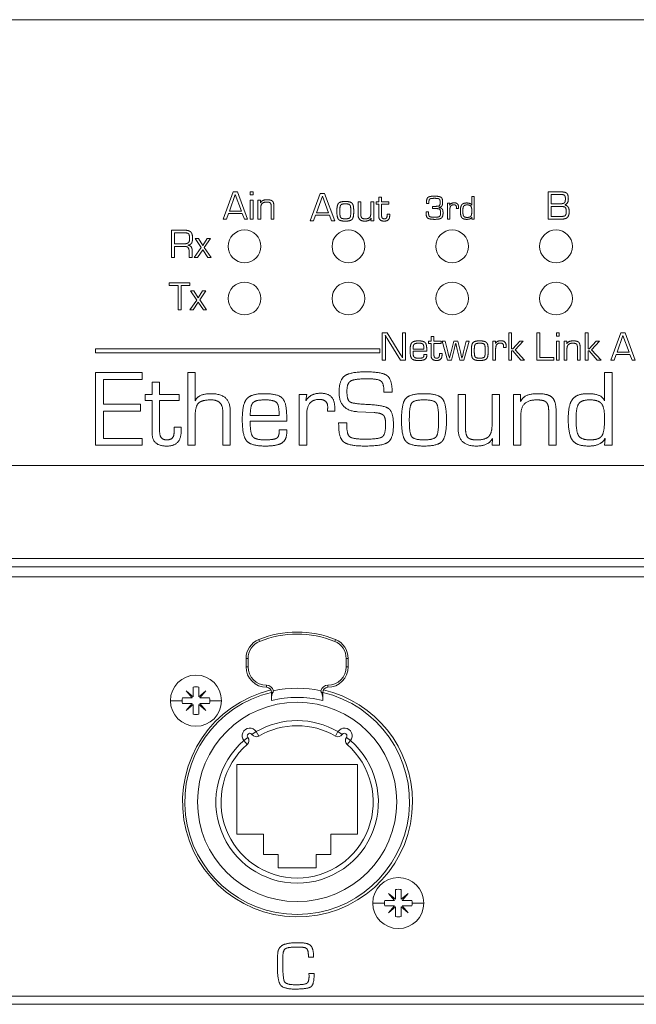
# Model space of a CAD drawing. Units: millimetres. Extents: x 38 to 521, y 141 to 238.
# Drawn here: x 346 to 407, y 142 to 238 of the extents above; entities that cross this region are included whole.
import ezdxf

# ---------------------------------------------------------------- set-up
doc = ezdxf.new("R2010")
doc.units = ezdxf.units.MM
doc.layers.add('APPARENT', color=7, linetype='Continuous', lineweight=0)
doc.layers.add('ARETES TANGENTES', color=7, linetype='Continuous', lineweight=0)

msp = doc.modelspace()

# ---------------------------------------------------------------- linework, layer by layer
at = {"layer": 'APPARENT'}
for p, q in [((40.993, 237.844), (517.993, 237.844)), ((366.095, 218.338), (367.072, 221.004)), ((367.289, 220.758), (366.705, 219.129)), ((367.072, 221.004), (367.494, 221.004)), ((367.881, 219.129), (367.289, 220.758)), ((367.494, 221.004), (368.49, 218.338)), ((368.751, 220.698), (368.751, 221.004)), ((368.751, 221.004), (369.025, 221.004)), ((369.025, 220.698), (368.751, 220.698)), ((369.025, 221.004), (369.025, 220.698)), ((374.625, 218.168), (375.602, 220.834)), ((375.819, 220.588), (375.234, 218.959)), ((375.602, 220.834), (376.024, 220.834)), ((376.411, 218.959), (375.819, 220.588)), ((376.024, 220.834), (377.02, 218.168)), ((390.432, 220.56), (390.661, 220.56)), ((390.432, 219.7), (390.432, 220.56)), ((390.661, 220.56), (390.661, 218.338)), ((397.908, 221.004), (399.087, 221.004)), ((397.908, 218.338), (397.908, 221.004)), ((398.208, 220.751), (398.208, 219.832)), ((399.081, 220.751), (398.208, 220.751)), ((368.751, 220.206), (369.025, 220.206)), ((368.751, 218.338), (368.751, 220.206)), ((369.025, 220.206), (369.025, 218.338)), ((369.503, 218.338), (369.503, 220.206)), ((369.503, 220.206), (369.766, 220.206)), ((369.766, 220.206), (369.759, 219.952)), ((369.759, 219.952), (369.766, 219.946)), ((370.798, 218.338), (370.798, 219.601)), ((379.305, 218.794), (379.305, 220.036)), ((379.305, 220.036), (379.579, 220.036)), ((379.579, 220.036), (379.579, 218.794)), ((380.555, 220.036), (380.829, 220.036)), ((380.555, 218.965), (380.555, 220.036)), ((380.829, 220.036), (380.829, 218.168)), ((381.076, 220.036), (381.334, 220.036)), ((381.076, 219.809), (381.076, 220.036)), ((381.334, 219.809), (381.076, 219.809)), ((381.334, 220.036), (381.334, 220.486)), ((381.334, 220.486), (381.608, 220.486)), ((381.334, 218.601), (381.334, 219.809)), ((381.608, 220.486), (381.608, 220.036)), ((381.608, 220.036), (382.326, 220.036)), ((381.608, 219.809), (381.608, 218.666)), ((382.326, 219.809), (381.608, 219.809)), ((382.326, 220.036), (382.326, 219.809)), ((385.996, 219.877), (385.998, 219.965)), ((386.234, 219.877), (385.996, 219.877)), ((386.234, 219.974), (386.234, 219.877)), ((388.056, 219.894), (388.284, 219.894)), ((388.056, 218.338), (388.056, 219.894)), ((388.284, 219.894), (388.261, 219.715)), ((388.261, 219.715), (388.266, 219.71)), ((390.428, 219.698), (390.432, 219.7)), ((398.208, 219.832), (398.999, 219.832)), ((399.538, 219.738), (399.538, 219.732)), ((366.62, 218.902), (366.415, 218.338)), ((367.969, 218.902), (366.62, 218.902)), ((366.705, 219.129), (367.881, 219.129)), ((368.177, 218.338), (367.969, 218.902)), ((369.777, 219.461), (369.777, 218.338)), ((371.071, 219.554), (371.071, 218.338)), ((375.149, 218.732), (374.944, 218.168)), ((376.499, 218.732), (375.149, 218.732)), ((375.234, 218.959), (376.411, 218.959)), ((376.707, 218.168), (376.499, 218.732)), ((382.137, 218.636), (382.138, 218.727)), ((382.138, 218.727), (382.143, 218.831)), ((382.143, 218.831), (382.396, 218.831)), ((382.396, 218.831), (382.397, 218.691)), ((385.959, 219.061), (386.203, 219.061)), ((385.959, 218.929), (385.959, 219.061)), ((386.203, 219.061), (386.203, 218.932)), ((386.602, 219.368), (386.602, 219.581)), ((386.602, 219.581), (386.686, 219.579)), ((386.908, 219.368), (386.602, 219.368)), ((387.201, 219.485), (387.201, 219.474)), ((388.284, 219.271), (388.284, 218.338)), ((388.915, 219.379), (388.921, 219.418)), ((389.14, 219.379), (388.915, 219.379)), ((389.142, 219.487), (389.14, 219.379)), ((398.208, 219.579), (398.208, 218.591)), ((398.983, 219.579), (398.208, 219.579)), ((366.415, 218.338), (366.095, 218.338)), ((368.49, 218.338), (368.177, 218.338)), ((369.025, 218.338), (368.751, 218.338)), ((369.777, 218.338), (369.503, 218.338)), ((371.071, 218.338), (370.798, 218.338)), ((374.944, 218.168), (374.625, 218.168)), ((377.02, 218.168), (376.707, 218.168)), ((380.555, 218.168), (380.574, 218.413)), ((380.829, 218.168), (380.555, 218.168)), ((380.574, 218.413), (380.568, 218.419)), ((388.284, 218.338), (388.056, 218.338)), ((390.432, 218.338), (390.443, 218.539)), ((390.661, 218.338), (390.432, 218.338)), ((390.443, 218.539), (390.437, 218.542)), ((399.215, 218.338), (397.908, 218.338)), ((398.208, 218.591), (398.847, 218.591)), ((398.847, 218.591), (399.118, 218.593)), ((361.05, 214.586), (361.05, 217.252)), ((361.05, 217.252), (362.32, 217.252)), ((361.351, 216.999), (361.351, 215.921)), ((362.325, 216.999), (361.351, 216.999)), ((361.351, 215.921), (362.221, 215.921)), ((362.641, 215.791), (362.641, 215.785)), ((363.954, 215.563), (363.347, 216.454)), ((363.347, 216.454), (363.675, 216.454)), ((363.675, 216.454), (364.099, 215.773)), ((364.099, 215.773), (364.52, 216.454)), ((364.847, 216.454), (364.241, 215.575)), ((364.52, 216.454), (364.847, 216.454)), ((361.351, 215.667), (361.351, 214.586)), ((362.36, 215.667), (361.351, 215.667)), ((362.764, 214.586), (362.764, 215.2)), ((363.064, 215.269), (363.064, 214.586)), ((363.277, 214.586), (363.954, 215.563)), ((364.099, 215.341), (363.602, 214.586)), ((364.592, 214.586), (364.099, 215.341)), ((364.241, 215.575), (364.919, 214.586)), ((361.351, 214.586), (361.05, 214.586)), ((363.064, 214.586), (362.764, 214.586)), ((363.602, 214.586), (363.277, 214.586)), ((364.919, 214.586), (364.592, 214.586)), ((360.81, 211.834), (360.81, 212.114)), ((360.81, 212.114), (362.842, 212.114)), ((362.842, 212.114), (362.842, 211.834)), ((361.68, 211.834), (360.81, 211.834)), ((361.68, 209.448), (361.68, 211.834)), ((361.98, 211.834), (361.98, 209.448)), ((362.842, 211.834), (361.98, 211.834)), ((363.52, 210.425), (362.913, 211.316)), ((362.913, 211.316), (363.242, 211.316)), ((363.242, 211.316), (363.665, 210.635)), ((363.665, 210.635), (364.087, 211.316)), ((364.413, 211.316), (363.807, 210.437)), ((364.087, 211.316), (364.413, 211.316)), ((362.843, 209.448), (363.52, 210.425)), ((363.665, 210.202), (363.168, 209.448)), ((364.159, 209.448), (363.665, 210.202)), ((363.807, 210.437), (364.485, 209.448)), ((361.98, 209.448), (361.68, 209.448)), ((363.168, 209.448), (362.843, 209.448)), ((364.485, 209.448), (364.159, 209.448)), ((381.674, 204.535), (381.674, 207.201)), ((381.674, 207.201), (382.166, 207.201)), ((382.166, 207.201), (383.142, 205.612)), ((383.651, 207.201), (383.952, 207.201)), ((383.651, 204.979), (383.651, 207.201)), ((383.952, 207.201), (383.952, 204.535)), ((394.059, 204.535), (394.059, 207.201)), ((394.059, 207.201), (394.333, 207.201)), ((394.333, 207.201), (394.333, 205.653)), ((396.794, 204.535), (396.794, 207.201)), ((396.794, 207.201), (397.094, 207.201)), ((397.094, 207.201), (397.094, 204.815)), ((398.72, 206.895), (398.72, 207.201)), ((398.72, 207.201), (398.994, 207.201)), ((398.994, 207.201), (398.994, 206.895)), ((401.534, 207.201), (401.808, 207.201)), ((401.534, 204.535), (401.534, 207.201)), ((401.808, 207.201), (401.808, 205.653)), ((404.035, 204.535), (405.012, 207.201)), ((405.012, 207.201), (405.434, 207.201)), ((405.434, 207.201), (406.43, 204.535)), ((381.979, 206.945), (381.97, 206.945)), ((381.97, 206.945), (381.973, 206.845)), ((381.973, 206.845), (381.974, 206.744)), ((381.974, 206.744), (381.974, 204.535)), ((382.157, 206.649), (381.979, 206.945)), ((382.34, 206.35), (382.157, 206.649)), ((383.458, 204.535), (382.34, 206.35)), ((386.197, 206.403), (386.455, 206.403)), ((386.197, 206.176), (386.197, 206.403)), ((386.455, 206.176), (386.197, 206.176)), ((386.455, 206.853), (386.729, 206.853)), ((386.455, 206.403), (386.455, 206.853)), ((386.455, 204.967), (386.455, 206.176)), ((386.729, 206.853), (386.729, 206.403)), ((386.729, 206.403), (387.447, 206.403)), ((387.447, 206.176), (386.729, 206.176)), ((386.729, 206.176), (386.729, 205.033)), ((387.447, 206.403), (387.447, 206.176)), ((388.039, 204.535), (387.532, 206.403)), ((387.532, 206.403), (387.819, 206.403)), ((387.819, 206.403), (388.083, 205.369)), ((388.405, 205.367), (388.661, 206.403)), ((388.661, 206.403), (389.06, 206.403)), ((388.855, 206.205), (388.818, 206.047)), ((388.86, 206.205), (388.855, 206.205)), ((388.897, 206.047), (388.86, 206.205)), ((389.06, 206.403), (389.313, 205.366)), ((389.634, 205.369), (389.896, 206.403)), ((390.189, 206.403), (389.666, 204.535)), ((389.896, 206.403), (390.189, 206.403)), ((392.493, 204.535), (392.493, 206.403)), ((392.493, 206.403), (392.767, 206.403)), ((392.767, 206.403), (392.739, 206.188)), ((392.739, 206.188), (392.745, 206.182)), ((394.458, 205.653), (395.118, 206.403)), ((395.463, 206.403), (394.663, 205.546)), ((395.118, 206.403), (395.463, 206.403)), ((398.994, 206.895), (398.72, 206.895)), ((398.72, 204.535), (398.72, 206.403)), ((398.72, 206.403), (398.994, 206.403)), ((398.994, 206.403), (398.994, 204.535)), ((399.472, 206.403), (399.735, 206.403)), ((399.472, 204.535), (399.472, 206.403)), ((399.735, 206.403), (399.728, 206.149)), ((399.728, 206.149), (399.735, 206.144)), ((401.933, 205.653), (402.593, 206.403)), ((402.938, 206.403), (402.138, 205.546)), ((402.593, 206.403), (402.938, 206.403)), ((405.229, 206.955), (404.644, 205.326)), ((405.82, 205.326), (405.229, 206.955)), ((353.594, 205.649), (381.421, 205.649)), ((353.594, 205.249), (353.594, 205.649)), ((381.421, 205.249), (353.594, 205.249)), ((381.421, 205.649), (381.421, 205.249)), ((383.142, 205.612), (383.395, 205.193)), ((383.395, 205.193), (383.523, 204.986)), ((386.025, 205.418), (384.681, 205.418)), ((384.686, 205.631), (385.746, 205.631)), ((385.746, 205.631), (385.743, 205.719)), ((386.025, 205.565), (386.025, 205.418)), ((387.259, 205.093), (387.264, 205.197)), ((387.264, 205.197), (387.517, 205.197)), ((387.517, 205.197), (387.519, 205.058)), ((388.083, 205.369), (388.165, 205.045)), ((388.327, 205.045), (388.405, 205.367)), ((388.704, 205.572), (388.452, 204.535)), ((388.818, 206.047), (388.704, 205.572)), ((388.932, 205.889), (388.897, 206.047)), ((389.008, 205.572), (388.932, 205.889)), ((389.259, 204.535), (389.008, 205.572)), ((389.313, 205.366), (389.392, 205.043)), ((389.552, 205.045), (389.634, 205.369)), ((392.767, 205.654), (392.767, 204.535)), ((393.525, 205.785), (393.532, 205.832)), ((393.794, 205.785), (393.525, 205.785)), ((393.797, 205.914), (393.794, 205.785)), ((394.333, 205.653), (394.458, 205.653)), ((394.444, 205.44), (394.333, 205.44)), ((394.333, 205.44), (394.333, 204.535)), ((395.237, 204.535), (394.444, 205.44)), ((394.663, 205.546), (395.606, 204.535)), ((399.746, 205.659), (399.746, 204.535)), ((400.767, 204.535), (400.767, 205.798)), ((401.041, 205.751), (401.041, 204.535)), ((401.808, 205.653), (401.933, 205.653)), ((401.808, 205.44), (401.808, 204.535)), ((401.92, 205.44), (401.808, 205.44)), ((402.712, 204.535), (401.92, 205.44)), ((402.138, 205.546), (403.081, 204.535)), ((404.644, 205.326), (405.82, 205.326)), ((381.974, 204.535), (381.674, 204.535)), ((383.952, 204.535), (383.458, 204.535)), ((383.523, 204.986), (383.647, 204.777)), ((383.647, 204.777), (383.656, 204.777)), ((383.653, 204.876), (383.651, 204.979)), ((383.656, 204.777), (383.653, 204.876)), ((385.746, 205.099), (386.025, 205.099)), ((385.746, 205.041), (385.746, 205.099)), ((386.025, 205.099), (386.027, 205.03)), ((387.258, 205.002), (387.259, 205.093)), ((388.452, 204.535), (388.039, 204.535)), ((388.165, 205.045), (388.204, 204.882)), ((388.204, 204.882), (388.244, 204.721)), ((388.244, 204.721), (388.251, 204.721)), ((388.251, 204.721), (388.288, 204.882)), ((388.288, 204.882), (388.327, 205.045)), ((389.666, 204.535), (389.259, 204.535)), ((389.392, 205.043), (389.429, 204.882)), ((389.429, 204.882), (389.467, 204.721)), ((389.467, 204.721), (389.473, 204.721)), ((389.473, 204.721), (389.514, 204.882)), ((389.514, 204.882), (389.552, 205.045)), ((392.767, 204.535), (392.493, 204.535)), ((394.333, 204.535), (394.059, 204.535)), ((395.606, 204.535), (395.237, 204.535)), ((398.467, 204.535), (396.794, 204.535)), ((397.094, 204.815), (398.467, 204.815)), ((398.467, 204.815), (398.467, 204.535)), ((398.994, 204.535), (398.72, 204.535)), ((399.746, 204.535), (399.472, 204.535)), ((401.041, 204.535), (400.767, 204.535)), ((401.808, 204.535), (401.534, 204.535)), ((403.081, 204.535), (402.712, 204.535)), ((404.354, 204.535), (404.035, 204.535)), ((404.559, 205.099), (404.354, 204.535)), ((405.908, 205.099), (404.559, 205.099)), ((406.116, 204.535), (405.908, 205.099)), ((406.43, 204.535), (406.116, 204.535)), ((353.594, 203.322), (358.161, 203.322)), ((353.594, 196.213), (353.594, 203.322)), ((358.161, 203.322), (358.161, 202.647)), ((362.63, 196.213), (362.63, 203.322)), ((362.63, 203.322), (363.36, 203.322)), ((363.36, 203.322), (363.36, 200.58)), ((403.434, 203.322), (404.165, 203.322)), ((403.434, 200.572), (403.434, 203.322)), ((404.165, 203.322), (404.165, 196.213)), ((358.161, 202.647), (354.395, 202.647)), ((354.395, 202.647), (354.395, 200.225)), ((359.153, 201.193), (359.153, 202.393)), ((359.153, 202.393), (359.883, 202.393)), ((359.883, 202.393), (359.883, 201.193)), ((382.637, 201.397), (381.837, 201.397)), ((358.465, 200.588), (358.465, 201.193)), ((358.465, 201.193), (359.153, 201.193)), ((359.153, 200.588), (358.465, 200.588)), ((359.153, 197.365), (359.153, 200.588)), ((359.883, 201.193), (361.797, 201.193)), ((359.883, 200.588), (359.883, 197.541)), ((361.797, 200.588), (359.883, 200.588)), ((361.797, 201.193), (361.797, 200.588)), ((363.36, 200.58), (363.376, 200.568)), ((373.547, 201.193), (374.278, 201.193)), ((373.547, 196.213), (373.547, 201.193)), ((374.278, 201.193), (374.204, 200.619)), ((374.204, 200.619), (374.219, 200.604)), ((389.09, 201.193), (389.821, 201.193)), ((389.09, 197.881), (389.09, 201.193)), ((389.821, 201.193), (389.821, 197.881)), ((392.422, 198.338), (392.422, 201.193)), ((392.422, 201.193), (393.153, 201.193)), ((393.153, 201.193), (393.153, 196.213)), ((394.505, 196.213), (394.505, 201.193)), ((394.505, 201.193), (395.208, 201.193)), ((395.208, 201.193), (395.188, 200.518)), ((395.188, 200.518), (395.208, 200.502)), ((403.419, 200.565), (403.434, 200.572)), ((354.395, 200.225), (358.005, 200.225)), ((358.005, 199.549), (354.395, 199.549)), ((354.395, 199.549), (354.395, 196.889)), ((358.005, 200.225), (358.005, 199.549)), ((366.059, 196.213), (366.059, 199.537)), ((366.79, 199.6), (366.79, 196.213)), ((371.579, 199.135), (371.571, 199.369)), ((376.297, 199.545), (376.317, 199.67)), ((377.016, 199.545), (376.297, 199.545)), ((377.024, 199.889), (377.016, 199.545)), ((380.047, 199.455), (379.255, 199.494)), ((380.88, 199.412), (380.047, 199.455)), ((397.958, 196.213), (397.958, 199.58)), ((398.688, 199.455), (398.688, 196.213)), ((363.36, 199.018), (363.36, 196.213)), ((372.321, 198.568), (368.739, 198.568)), ((368.751, 199.135), (371.579, 199.135)), ((372.321, 198.959), (372.321, 198.568)), ((374.278, 199.197), (374.278, 196.213)), ((377.399, 198.412), (378.196, 198.412)), ((377.407, 198.096), (377.399, 198.412)), ((378.196, 198.412), (378.196, 198.236)), ((395.235, 199.209), (395.235, 196.213)), ((361.294, 197.459), (361.297, 197.701)), ((361.297, 197.701), (361.309, 197.979)), ((361.309, 197.979), (361.985, 197.979)), ((361.985, 197.979), (361.989, 197.608)), ((371.579, 197.561), (371.579, 197.717)), ((371.579, 197.717), (372.321, 197.717)), ((372.321, 197.717), (372.329, 197.533)), ((354.395, 196.889), (358.161, 196.889)), ((358.161, 196.889), (358.161, 196.213)), ((392.422, 196.213), (392.473, 196.865)), ((392.473, 196.865), (392.458, 196.881)), ((403.434, 196.213), (403.469, 196.858)), ((403.469, 196.858), (403.45, 196.865)), ((358.161, 196.213), (353.594, 196.213)), ((363.36, 196.213), (362.63, 196.213)), ((366.79, 196.213), (366.059, 196.213)), ((374.278, 196.213), (373.547, 196.213)), ((393.153, 196.213), (392.422, 196.213)), ((395.235, 196.213), (394.505, 196.213)), ((398.688, 196.213), (397.958, 196.213)), ((404.165, 196.213), (403.434, 196.213)), ((517.993, 194.244), (40.993, 194.244)), ((40.828, 185.135), (497.707, 185.135)), ((496.828, 184.335), (61.828, 184.335)), ((61.828, 183.335), (496.828, 183.335)), ((368.338, 175.361), (368.338, 174.545)), ((378.338, 174.545), (378.338, 175.361)), ((363.168, 171.615), (363.168, 172.558)), ((363.708, 172.558), (363.708, 171.615)), ((362.116, 171.505), (363.058, 171.505)), ((363.058, 171.505), (362.484, 172.19)), ((362.484, 172.19), (363.168, 171.615)), ((363.708, 171.615), (364.393, 172.19)), ((364.393, 172.19), (363.819, 171.505)), ((363.819, 171.505), (364.761, 171.505)), ((370.838, 172.045), (370.838, 171.589)), ((370.838, 171.245), (370.838, 171.589)), ((375.838, 171.589), (375.838, 172.045)), ((375.838, 171.589), (375.838, 171.245)), ((363.058, 170.965), (362.116, 170.965)), ((362.484, 170.281), (363.058, 170.965)), ((363.168, 170.855), (362.484, 170.281)), ((363.168, 169.913), (363.168, 170.855)), ((364.393, 170.281), (363.708, 170.855)), ((363.708, 170.855), (363.708, 169.913)), ((363.819, 170.965), (364.393, 170.281)), ((364.761, 170.965), (363.819, 170.965)), ((367.438, 164.985), (379.238, 164.985)), ((367.438, 158.185), (367.438, 164.985)), ((379.238, 164.985), (379.238, 158.185)), ((370.038, 158.185), (367.438, 158.185)), ((370.038, 156.185), (370.038, 158.185)), ((376.638, 158.185), (376.638, 156.185)), ((379.238, 158.185), (376.638, 158.185)), ((371.488, 156.185), (370.038, 156.185)), ((371.488, 154.885), (371.488, 156.185)), ((375.188, 156.185), (375.188, 154.885)), ((376.638, 156.185), (375.188, 156.185)), ((375.188, 154.885), (371.488, 154.885)), ((382.858, 151.705), (382.284, 152.39)), ((382.284, 152.39), (382.968, 151.815)), ((382.968, 151.815), (382.968, 152.758)), ((383.508, 152.758), (383.508, 151.815)), ((383.508, 151.815), (384.193, 152.39)), ((384.193, 152.39), (383.619, 151.705)), ((381.916, 151.705), (382.858, 151.705)), ((383.619, 151.705), (384.561, 151.705)), ((382.858, 151.165), (381.916, 151.165)), ((382.284, 150.481), (382.858, 151.165)), ((382.968, 151.055), (382.284, 150.481)), ((382.968, 150.113), (382.968, 151.055)), ((384.193, 150.481), (383.508, 151.055)), ((383.508, 151.055), (383.508, 150.113)), ((383.619, 151.165), (384.193, 150.481)), ((384.561, 151.165), (383.619, 151.165)), ((374.442, 146.157), (374.439, 146.294)), ((374.94, 146.157), (374.442, 146.157)), ((374.938, 146.279), (374.94, 146.157)), ((374.498, 144.556), (374.996, 144.556)), ((374.505, 144.292), (374.498, 144.556)), ((374.996, 144.556), (374.996, 144.387)), ((496.828, 142.335), (61.828, 142.335)), ((517.828, 141.535), (60.95, 141.535))]:
    msp.add_line(p, q, dxfattribs=at)
for centre in [(368.193, 215.674), (378.353, 215.674), (388.513, 215.674), (398.673, 215.674), (368.193, 210.574), (378.353, 210.574), (388.513, 210.574), (398.673, 210.574)]:
    msp.add_circle(centre, 1.6, dxfattribs=at)
for centre, radius, start, end in [((370.338, 175.361), 2, 112.02431, 180), ((373.338, 167.945), 10, 67.97569, 112.02431), ((376.338, 175.361), 2, 0, 67.97569), ((370.338, 174.545), 2, 180, 270), ((376.338, 174.545), 2, 270, 0), ((363.438, 171.235), 2.5, 90, 180), ((363.438, 171.235), 2.5, 0, 90), ((363.438, 171.235), 1.35, 78.46304, 101.53696), ((370.338, 172.045), 0.5, 0, 90), ((376.338, 172.045), 0.5, 90, 180), ((363.438, 171.235), 1.35, 168.46304, 180), ((373.378, 161.335), 11.25, 103.35879, 0), ((373.338, 161.335), 11, 103.1366, 270), ((363.438, 171.235), 1.35, 0, 11.53696), ((373.338, 161.335), 10.22, 75.84061, 104.15939), ((373.338, 161.335), 11, 270, 76.8634), ((373.378, 161.335), 11.25, 0, 77.01112), ((363.438, 171.235), 2.5, 180, 270), ((363.438, 171.235), 1.35, 180, 191.53696), ((363.438, 171.235), 2.5, 270, 0), ((373.338, 161.335), 9.75, 90, 270), ((363.438, 171.235), 1.35, 348.46304, 0), ((373.338, 161.335), 9.75, 270, 90), ((363.438, 171.235), 1.35, 258.46304, 281.53696), ((368.711, 167.799), 0.75, 32.89637, 218.30363), ((373.338, 161.335), 7.95, 59.80727, 120.19273), ((377.966, 167.799), 0.75, 321.69637, 147.10363), ((373.338, 161.335), 7.95, 131.00727, 48.99273), ((383.238, 151.435), 2.5, 90, 180), ((383.238, 151.435), 2.5, 0, 90), ((383.238, 151.435), 1.35, 78.46304, 101.53696), ((383.238, 151.435), 2.5, 180, 270), ((383.238, 151.435), 1.35, 168.46304, 180), ((383.238, 151.435), 1.35, 180, 191.53696), ((383.238, 151.435), 2.5, 270, 0), ((383.238, 151.435), 1.35, 0, 11.53696), ((383.238, 151.435), 1.35, 348.46304, 0), ((383.238, 151.435), 1.35, 258.46304, 281.53696)]:
    msp.add_arc(centre, radius, start, end, dxfattribs=at)
for points, degree in [([(386.146, 220.464), (386.294, 220.583), (386.77, 220.583)], 2), ([(386.77, 220.583), (387.261, 220.583), (387.418, 220.473)], 2), ([(399.498, 220.671), (399.404, 220.751), (399.081, 220.751)], 2), ([(399.087, 221.004), (399.576, 221.004), (399.728, 220.869)], 2), ([(399.593, 220.323), (399.593, 220.592), (399.498, 220.671)], 2), ([(399.728, 220.869), (399.88, 220.734), (399.88, 220.299)], 2), ([(369.766, 219.946), (369.892, 220.232), (370.387, 220.232)], 2), ([(370.352, 220.005), (369.777, 220.005), (369.777, 219.461)], 2), ([(370.706, 219.922), (370.614, 220.005), (370.352, 220.005)], 2), ([(370.387, 220.232), (370.789, 220.232), (370.93, 220.091)], 2), ([(370.798, 219.601), (370.798, 219.839), (370.706, 219.922)], 2), ([(370.93, 220.091), (371.071, 219.951), (371.071, 219.554)], 2), ([(377.228, 219.102), (377.228, 219.704), (377.383, 219.883)], 2), ([(377.383, 219.883), (377.537, 220.062), (378.053, 220.062)], 2), ([(377.602, 219.718), (377.515, 219.6), (377.515, 219.102)], 2), ([(378.053, 219.835), (377.689, 219.835), (377.602, 219.718)], 2), ([(378.053, 220.062), (378.57, 220.062), (378.724, 219.883)], 2), ([(378.505, 219.718), (378.417, 219.835), (378.053, 219.835)], 2), ([(378.592, 219.102), (378.592, 219.6), (378.505, 219.718)], 2), ([(378.724, 219.883), (378.879, 219.704), (378.879, 219.102)], 2), ([(385.998, 219.965), (385.998, 220.346), (386.146, 220.464)], 2), ([(386.32, 220.308), (386.234, 220.245), (386.234, 219.974)], 2), ([(386.768, 220.372), (386.405, 220.372), (386.32, 220.308)], 2), ([(386.686, 219.579), (387.135, 219.579), (387.235, 219.636)], 2), ([(387.248, 220.306), (387.161, 220.372), (386.768, 220.372)], 2), ([(387.5, 219.621), (387.426, 219.513), (387.201, 219.485)], 2), ([(387.235, 219.636), (387.335, 219.693), (387.335, 219.948)], 2), ([(387.335, 219.948), (387.335, 220.241), (387.248, 220.306)], 2), ([(387.418, 220.473), (387.575, 220.363), (387.575, 220.019)], 2), ([(387.575, 220.019), (387.575, 219.728), (387.5, 219.621)], 2), ([(388.266, 219.71), (388.401, 219.93), (388.712, 219.93)], 2), ([(388.665, 219.74), (388.284, 219.74), (388.284, 219.271)], 2), ([(388.926, 219.501), (388.926, 219.74), (388.665, 219.74)], 2), ([(388.712, 219.93), (389.142, 219.93), (389.142, 219.487)], 2), ([(389.318, 219.139), (389.318, 219.576), (389.45, 219.746)], 2), ([(389.45, 219.746), (389.582, 219.916), (389.921, 219.916)], 2), ([(389.64, 219.61), (389.557, 219.494), (389.557, 219.14)], 2), ([(389.976, 219.727), (389.723, 219.727), (389.64, 219.61)], 2), ([(389.921, 219.916), (390.346, 219.916), (390.428, 219.698)], 2), ([(390.338, 219.61), (390.244, 219.727), (389.976, 219.727)], 2), ([(390.431, 219.161), (390.431, 219.494), (390.338, 219.61)], 2), ([(398.999, 219.832), (399.376, 219.832), (399.484, 219.922)], 2), ([(399.484, 219.922), (399.593, 220.012), (399.593, 220.323)], 2), ([(399.88, 220.299), (399.88, 219.855), (399.538, 219.738)], 2), ([(399.538, 219.732), (399.962, 219.631), (399.962, 219.105)], 2), ([(377.383, 218.32), (377.228, 218.499), (377.228, 219.102)], 2), ([(377.515, 219.102), (377.515, 218.603), (377.602, 218.486)], 2), ([(378.505, 218.486), (378.592, 218.603), (378.592, 219.102)], 2), ([(378.879, 219.102), (378.879, 218.499), (378.724, 218.32)], 2), ([(379.96, 218.141), (379.305, 218.141), (379.305, 218.794)], 2), ([(379.579, 218.794), (379.579, 218.539), (379.663, 218.453)], 2), ([(380.435, 218.496), (380.555, 218.624), (380.555, 218.965)], 2), ([(381.608, 218.666), (381.608, 218.368), (381.873, 218.368)], 2), ([(381.873, 218.368), (382.137, 218.368), (382.137, 218.636)], 2), ([(382.397, 218.691), (382.397, 218.141), (381.875, 218.141)], 2), ([(386.121, 218.432), (385.959, 218.549), (385.959, 218.929)], 2), ([(386.203, 218.932), (386.203, 218.648), (386.299, 218.587)], 2), ([(387.29, 219.294), (387.202, 219.368), (386.908, 219.368)], 2), ([(387.201, 219.474), (387.453, 219.44), (387.535, 219.337)], 2), ([(387.285, 218.603), (387.378, 218.681), (387.378, 218.974)], 2), ([(387.378, 218.974), (387.378, 219.22), (387.29, 219.294)], 2), ([(387.617, 218.956), (387.617, 218.569), (387.457, 218.442)], 2), ([(387.535, 219.337), (387.617, 219.234), (387.617, 218.956)], 2), ([(388.921, 219.418), (388.926, 219.48), (388.926, 219.501)], 2), ([(389.449, 218.489), (389.318, 218.663), (389.318, 219.139)], 2), ([(389.557, 219.14), (389.557, 218.749), (389.64, 218.627)], 2), ([(389.64, 218.627), (389.722, 218.504), (389.981, 218.504)], 2), ([(389.981, 218.504), (390.262, 218.504), (390.346, 218.627)], 2), ([(390.346, 218.627), (390.431, 218.749), (390.431, 219.161)], 2), ([(399.567, 219.497), (399.459, 219.579), (398.983, 219.579)], 2), ([(399.118, 218.593), (399.462, 218.593), (399.568, 218.682)], 2), ([(399.675, 219.059), (399.675, 219.416), (399.567, 219.497)], 2), ([(399.568, 218.682), (399.675, 218.772), (399.675, 219.059)], 2), ([(399.962, 219.105), (399.962, 218.682), (399.795, 218.51)], 2), ([(378.053, 218.141), (377.537, 218.141), (377.383, 218.32)], 2), ([(377.602, 218.486), (377.689, 218.368), (378.053, 218.368)], 2), ([(378.053, 218.368), (378.417, 218.368), (378.505, 218.486)], 2), ([(378.724, 218.32), (378.57, 218.141), (378.053, 218.141)], 2), ([(379.663, 218.453), (379.748, 218.368), (379.992, 218.368)], 2), ([(380.568, 218.419), (380.426, 218.141), (379.96, 218.141)], 2), ([(379.992, 218.368), (380.314, 218.368), (380.435, 218.496)], 2), ([(381.875, 218.141), (381.334, 218.141), (381.334, 218.601)], 2), ([(386.811, 218.315), (386.284, 218.315), (386.121, 218.432)], 2), ([(386.299, 218.587), (386.396, 218.526), (386.845, 218.526)], 2), ([(387.457, 218.442), (387.296, 218.315), (386.811, 218.315)], 2), ([(386.845, 218.526), (387.193, 218.526), (387.285, 218.603)], 2), ([(389.938, 218.315), (389.58, 218.315), (389.449, 218.489)], 2), ([(390.437, 218.542), (390.33, 218.315), (389.938, 218.315)], 2), ([(399.795, 218.51), (399.628, 218.338), (399.215, 218.338)], 2), ([(362.32, 217.252), (362.749, 217.252), (362.925, 217.083)], 2), ([(362.721, 216.89), (362.628, 216.999), (362.325, 216.999)], 2), ([(362.814, 216.419), (362.814, 216.781), (362.721, 216.89)], 2), ([(362.925, 217.083), (363.101, 216.913), (363.101, 216.494)], 2), ([(362.221, 215.921), (362.563, 215.921), (362.689, 216.026)], 2), ([(363.006, 215.979), (362.911, 215.833), (362.641, 215.791)], 2), ([(362.641, 215.785), (363.064, 215.754), (363.064, 215.269)], 2), ([(362.689, 216.026), (362.814, 216.13), (362.814, 216.419)], 2), ([(363.101, 216.494), (363.101, 216.125), (363.006, 215.979)], 2), ([(362.764, 215.2), (362.764, 215.667), (362.36, 215.667)], 2), ([(384.393, 205.487), (384.393, 206.047), (384.555, 206.238)], 2), ([(384.555, 206.238), (384.716, 206.429), (385.19, 206.429)], 2), ([(385.214, 206.202), (384.882, 206.202), (384.784, 206.096)], 2), ([(385.19, 206.429), (385.705, 206.429), (385.865, 206.264)], 2), ([(385.644, 206.111), (385.544, 206.202), (385.214, 206.202)], 2), ([(385.743, 205.719), (385.743, 206.021), (385.644, 206.111)], 2), ([(385.865, 206.264), (386.025, 206.098), (386.025, 205.565)], 2), ([(390.388, 205.468), (390.388, 206.07), (390.543, 206.25)], 2), ([(390.543, 206.25), (390.697, 206.429), (391.213, 206.429)], 2), ([(391.213, 206.202), (390.85, 206.202), (390.763, 206.084)], 2), ([(391.213, 206.429), (391.73, 206.429), (391.885, 206.25)], 2), ([(391.665, 206.084), (391.578, 206.202), (391.213, 206.202)], 2), ([(391.885, 206.25), (392.039, 206.07), (392.039, 205.468)], 2), ([(392.745, 206.182), (392.908, 206.445), (393.281, 206.445)], 2), ([(393.224, 206.218), (392.767, 206.218), (392.767, 205.654)], 2), ([(393.538, 205.931), (393.538, 206.218), (393.224, 206.218)], 2), ([(393.281, 206.445), (393.797, 206.445), (393.797, 205.914)], 2), ([(399.735, 206.144), (399.861, 206.429), (400.357, 206.429)], 2), ([(400.321, 206.202), (399.746, 206.202), (399.746, 205.659)], 2), ([(400.675, 206.119), (400.584, 206.202), (400.321, 206.202)], 2), ([(400.357, 206.429), (400.758, 206.429), (400.899, 206.289)], 2), ([(400.767, 205.798), (400.767, 206.037), (400.675, 206.119)], 2), ([(400.899, 206.289), (401.041, 206.148), (401.041, 205.751)], 2), ([(384.554, 204.696), (384.393, 204.884), (384.393, 205.487)], 2), ([(384.681, 205.418), (384.681, 204.976), (384.776, 204.855)], 2), ([(384.784, 206.096), (384.686, 205.99), (384.686, 205.631)], 2), ([(390.543, 204.687), (390.388, 204.866), (390.388, 205.468)], 2), ([(390.763, 206.084), (390.675, 205.966), (390.675, 205.468)], 2), ([(390.675, 205.468), (390.675, 204.97), (390.763, 204.852)], 2), ([(391.752, 205.468), (391.752, 205.966), (391.665, 206.084)], 2), ([(391.665, 204.852), (391.752, 204.97), (391.752, 205.468)], 2), ([(392.039, 205.468), (392.039, 204.866), (391.885, 204.687)], 2), ([(393.532, 205.832), (393.538, 205.906), (393.538, 205.931)], 2), ([(385.231, 204.507), (384.715, 204.507), (384.554, 204.696)], 2), ([(384.776, 204.855), (384.87, 204.734), (385.219, 204.734)], 2), ([(385.219, 204.734), (385.548, 204.734), (385.647, 204.792)], 2), ([(385.851, 204.624), (385.674, 204.507), (385.231, 204.507)], 2), ([(385.647, 204.792), (385.746, 204.85), (385.746, 205.041)], 2), ([(386.027, 205.03), (386.027, 204.74), (385.851, 204.624)], 2), ([(386.996, 204.507), (386.455, 204.507), (386.455, 204.967)], 2), ([(386.729, 205.033), (386.729, 204.734), (386.994, 204.734)], 2), ([(386.994, 204.734), (387.258, 204.734), (387.258, 205.002)], 2), ([(387.519, 205.058), (387.519, 204.507), (386.996, 204.507)], 2), ([(391.213, 204.507), (390.697, 204.507), (390.543, 204.687)], 2), ([(390.763, 204.852), (390.85, 204.734), (391.213, 204.734)], 2), ([(391.213, 204.734), (391.578, 204.734), (391.665, 204.852)], 2), ([(391.885, 204.687), (391.73, 204.507), (391.213, 204.507)], 2), ([(377.971, 202.99), (378.497, 203.397), (380.071, 203.397)], 2), ([(380.071, 203.397), (381.665, 203.397), (382.151, 203.02)], 2), ([(377.446, 201.369), (377.446, 202.584), (377.971, 202.99)], 2), ([(378.577, 202.5), (378.212, 202.279), (378.212, 201.51)], 2), ([(380.204, 202.721), (378.942, 202.721), (378.577, 202.5)], 2), ([(381.551, 202.488), (381.266, 202.721), (380.204, 202.721)], 2), ([(381.837, 201.397), (381.837, 202.256), (381.551, 202.488)], 2), ([(382.151, 203.02), (382.637, 202.643), (382.637, 201.397)], 2), ([(374.219, 200.604), (374.653, 201.307), (375.649, 201.307)], 2), ([(375.649, 201.307), (377.024, 201.307), (377.024, 199.889)], 2), ([(379.255, 199.494), (377.446, 199.619), (377.446, 201.369)], 2), ([(378.212, 201.51), (378.212, 200.651), (378.499, 200.463)], 2), ([(363.672, 200.328), (363.36, 199.998), (363.36, 199.018)], 2), ([(363.376, 200.568), (363.653, 201.264), (364.915, 201.264)], 2), ([(364.911, 200.658), (363.985, 200.658), (363.672, 200.328)], 2), ([(366.059, 199.537), (366.059, 200.658), (364.911, 200.658)], 2), ([(364.915, 201.264), (366.79, 201.264), (366.79, 199.6)], 2), ([(367.969, 198.752), (367.969, 200.244), (368.401, 200.754)], 2), ([(368.401, 200.754), (368.833, 201.264), (370.094, 201.264)], 2), ([(369.012, 200.375), (368.751, 200.092), (368.751, 199.135)], 2), ([(370.161, 200.658), (369.274, 200.658), (369.012, 200.375)], 2), ([(370.094, 201.264), (371.469, 201.264), (371.895, 200.822)], 2), ([(371.305, 200.416), (371.04, 200.658), (370.161, 200.658)], 2), ([(371.571, 199.369), (371.571, 200.174), (371.305, 200.416)], 2), ([(371.895, 200.822), (372.321, 200.381), (372.321, 198.959)], 2), ([(375.497, 200.701), (374.278, 200.701), (374.278, 199.197)], 2), ([(376.333, 199.936), (376.333, 200.701), (375.497, 200.701)], 2), ([(378.499, 200.463), (378.786, 200.276), (380.204, 200.209)], 2), ([(383.551, 198.701), (383.551, 200.307), (383.964, 200.785)], 2), ([(383.964, 200.785), (384.376, 201.264), (385.751, 201.264)], 2), ([(384.549, 200.344), (384.317, 200.029), (384.317, 198.701)], 2), ([(385.751, 200.658), (384.782, 200.658), (384.549, 200.344)], 2), ([(385.751, 201.264), (387.13, 201.264), (387.542, 200.785)], 2), ([(386.956, 200.344), (386.723, 200.658), (385.751, 200.658)], 2), ([(387.188, 198.701), (387.188, 200.029), (386.956, 200.344)], 2), ([(387.542, 200.785), (387.954, 200.307), (387.954, 198.701)], 2), ([(395.208, 200.502), (395.544, 201.264), (396.864, 201.264)], 2), ([(396.77, 200.658), (395.235, 200.658), (395.235, 199.209)], 2), ([(397.714, 200.438), (397.469, 200.658), (396.77, 200.658)], 2), ([(396.864, 201.264), (397.934, 201.264), (398.311, 200.889)], 2), ([(397.958, 199.58), (397.958, 200.217), (397.714, 200.438)], 2), ([(398.311, 200.889), (398.688, 200.514), (398.688, 199.455)], 2), ([(399.868, 198.776), (399.868, 200.174), (400.29, 200.719)], 2), ([(400.29, 200.719), (400.712, 201.264), (401.797, 201.264)], 2), ([(401.973, 200.658), (401.165, 200.658), (400.899, 200.285)], 2), ([(401.797, 201.264), (403.157, 201.264), (403.419, 200.565)], 2), ([(403.131, 200.285), (402.833, 200.658), (401.973, 200.658)], 2), ([(376.317, 199.67), (376.333, 199.869), (376.333, 199.936)], 2), ([(380.204, 200.209), (381.864, 200.135), (382.315, 199.787)], 2), ([(381.784, 199.152), (381.567, 199.369), (380.88, 199.412)], 2), ([(382.315, 199.787), (382.766, 199.44), (382.766, 198.225)], 2), ([(400.899, 200.285), (400.633, 199.912), (400.633, 198.779)], 2), ([(403.43, 198.846), (403.43, 199.912), (403.131, 200.285)], 2), ([(368.399, 196.641), (367.969, 197.143), (367.969, 198.752)], 2), ([(368.739, 198.568), (368.739, 197.389), (368.991, 197.067)], 2), ([(382.001, 198.287), (382.001, 198.936), (381.784, 199.152)], 2), ([(383.964, 196.617), (383.551, 197.096), (383.551, 198.701)], 2), ([(384.317, 198.701), (384.317, 197.373), (384.549, 197.059)], 2), ([(386.956, 197.059), (387.188, 197.373), (387.188, 198.701)], 2), ([(387.954, 198.701), (387.954, 197.096), (387.542, 196.617)], 2), ([(400.288, 196.695), (399.868, 197.252), (399.868, 198.776)], 2), ([(400.633, 198.779), (400.633, 197.529), (400.897, 197.137)], 2), ([(403.159, 197.137), (403.43, 197.529), (403.43, 198.846)], 2), ([(359.883, 197.541), (359.883, 196.744), (360.59, 196.744)], 2), ([(360.59, 196.744), (361.294, 196.744), (361.294, 197.459)], 2), ([(361.989, 197.608), (361.989, 196.139), (360.594, 196.139)], 2), ([(371.315, 196.899), (371.579, 197.053), (371.579, 197.561)], 2), ([(372.329, 197.533), (372.329, 196.76), (371.858, 196.449)], 2), ([(377.915, 196.527), (377.407, 196.916), (377.407, 198.096)], 2), ([(378.196, 198.236), (378.196, 197.279), (378.489, 197.047)], 2), ([(381.682, 197.047), (382.001, 197.279), (382.001, 198.287)], 2), ([(382.766, 198.225), (382.766, 196.908), (382.249, 196.524)], 2), ([(390.837, 196.139), (389.09, 196.139), (389.09, 197.881)], 2), ([(389.821, 197.881), (389.821, 197.201), (390.046, 196.973)], 2), ([(392.102, 197.086), (392.422, 197.428), (392.422, 198.338)], 2), ([(360.594, 196.139), (359.153, 196.139), (359.153, 197.365)], 2), ([(370.204, 196.139), (368.829, 196.139), (368.399, 196.641)], 2), ([(368.991, 197.067), (369.243, 196.744), (370.172, 196.744)], 2), ([(370.172, 196.744), (371.051, 196.744), (371.315, 196.899)], 2), ([(379.958, 196.139), (378.422, 196.139), (377.915, 196.527)], 2), ([(378.489, 197.047), (378.782, 196.815), (379.985, 196.815)], 2), ([(382.249, 196.524), (381.731, 196.139), (379.958, 196.139)], 2), ([(379.985, 196.815), (381.364, 196.815), (381.682, 197.047)], 2), ([(385.751, 196.139), (384.376, 196.139), (383.964, 196.617)], 2), ([(384.549, 197.059), (384.782, 196.744), (385.751, 196.744)], 2), ([(385.751, 196.744), (386.723, 196.744), (386.956, 197.059)], 2), ([(387.542, 196.617), (387.13, 196.139), (385.751, 196.139)], 2), ([(390.046, 196.973), (390.27, 196.744), (390.922, 196.744)], 2), ([(392.458, 196.881), (392.079, 196.139), (390.837, 196.139)], 2), ([(390.922, 196.744), (391.782, 196.744), (392.102, 197.086)], 2), ([(401.852, 196.139), (400.708, 196.139), (400.288, 196.695)], 2), ([(400.897, 197.137), (401.161, 196.744), (401.989, 196.744)], 2), ([(403.45, 196.865), (403.106, 196.139), (401.852, 196.139)], 2), ([(401.989, 196.744), (402.887, 196.744), (403.159, 197.137)], 2), ([(371.858, 196.449), (371.387, 196.139), (370.204, 196.139)], 2), ([(370.968, 172.045), (370.943, 171.983), (370.898, 171.865), (370.851, 171.713), (370.838, 171.627), (370.838, 171.589)], 3), ([(371.018, 172.211), (371.014, 172.191), (371.005, 172.153), (370.988, 172.098), (370.975, 172.062), (370.968, 172.045)], 3), ([(375.709, 172.045), (375.702, 172.062), (375.689, 172.098), (375.672, 172.153), (375.662, 172.191), (375.658, 172.211)], 3), ([(375.838, 171.589), (375.838, 171.627), (375.825, 171.713), (375.779, 171.865), (375.734, 171.983), (375.709, 172.045)], 3), ([(371.866, 147.288), (372.245, 147.561), (373.497, 147.561)], 2), ([(373.497, 147.561), (374.347, 147.561), (374.642, 147.297)], 2), ([(371.407, 145.3), (371.407, 146.458), (371.476, 146.755)], 2), ([(371.476, 146.755), (371.544, 147.053), (371.866, 147.288)], 2), ([(372.165, 146.959), (371.927, 146.78), (371.927, 145.967)], 2), ([(373.478, 147.139), (372.403, 147.139), (372.165, 146.959)], 2), ([(374.265, 146.985), (374.09, 147.139), (373.478, 147.139)], 2), ([(374.439, 146.294), (374.439, 146.831), (374.265, 146.985)], 2), ([(374.642, 147.297), (374.938, 147.034), (374.938, 146.279)], 2), ([(371.927, 145.967), (371.927, 144.092), (372.087, 143.77)], 2), ([(371.71, 143.424), (371.407, 143.823), (371.407, 145.3)], 2), ([(372.087, 143.77), (372.247, 143.447), (373.18, 143.447)], 2), ([(373.18, 143.447), (374.066, 143.447), (374.286, 143.588)], 2), ([(374.286, 143.588), (374.505, 143.728), (374.505, 144.292)], 2), ([(374.996, 144.387), (374.996, 143.477), (374.686, 143.251)], 2), ([(373.131, 143.025), (372.013, 143.025), (371.71, 143.424)], 2), ([(374.686, 143.251), (374.376, 143.025), (373.131, 143.025)], 2)]:
    msp.add_open_spline(points, degree=degree, dxfattribs=at)
at = {"layer": 'ARETES TANGENTES'}
for p, q in [((369.663, 177.03), (369.588, 177.215)), ((377.013, 177.03), (377.088, 177.215)), ((368.538, 175.361), (368.338, 175.361)), ((368.538, 175.361), (368.538, 174.545)), ((378.338, 175.361), (378.138, 175.361)), ((378.138, 174.545), (378.138, 175.361)), ((368.538, 174.545), (368.338, 174.545)), ((378.338, 174.545), (378.138, 174.545)), ((370.338, 172.545), (370.338, 172.745)), ((376.338, 172.545), (376.338, 172.745)), ((370.968, 172.045), (370.838, 172.045)), ((375.838, 172.045), (375.709, 172.045)), ((362.088, 171.235), (360.938, 171.235)), ((365.938, 171.235), (364.788, 171.235)), ((368.122, 167.335), (368.514, 167.644)), ((368.92, 167.935), (369.34, 168.207)), ((369.592, 167.775), (369.34, 168.207)), ((377.085, 167.775), (377.337, 168.207)), ((377.756, 167.935), (377.337, 168.207)), ((378.555, 167.335), (378.162, 167.644)), ((368.45, 166.957), (368.122, 167.335)), ((378.227, 166.957), (378.555, 167.335)), ((381.888, 151.435), (380.738, 151.435)), ((385.738, 151.435), (384.588, 151.435))]:
    msp.add_line(p, q, dxfattribs=at)
for centre, radius, start, end in [((373.338, 167.945), 9.8, 67.97569, 112.02431), ((370.338, 175.361), 1.8, 112.02431, 180), ((376.338, 175.361), 1.8, 0, 67.97569), ((370.338, 174.545), 1.8, 180, 270), ((376.338, 174.545), 1.8, 270, 0), ((370.338, 172.045), 0.7, 13.70116, 90), ((373.338, 161.335), 11.12, 77.95808, 102.04192), ((376.338, 172.045), 0.7, 90, 166.29884), ((373.338, 161.335), 7.45, 59.80727, 120.19273), ((368.122, 167.335), 0.5, 311.00727, 38.30363), ((368.711, 167.799), 0.25, 32.89637, 218.30363), ((369.34, 168.207), 0.5, 212.89637, 300.19273), ((377.337, 168.207), 0.5, 239.80727, 327.10363), ((377.966, 167.799), 0.25, 321.69637, 147.10363), ((378.555, 167.335), 0.5, 141.69637, 228.99273), ((373.338, 161.335), 7.45, 131.00727, 48.99273)]:
    msp.add_arc(centre, radius, start, end, dxfattribs=at)

doc.saveas('drawing.dxf')
